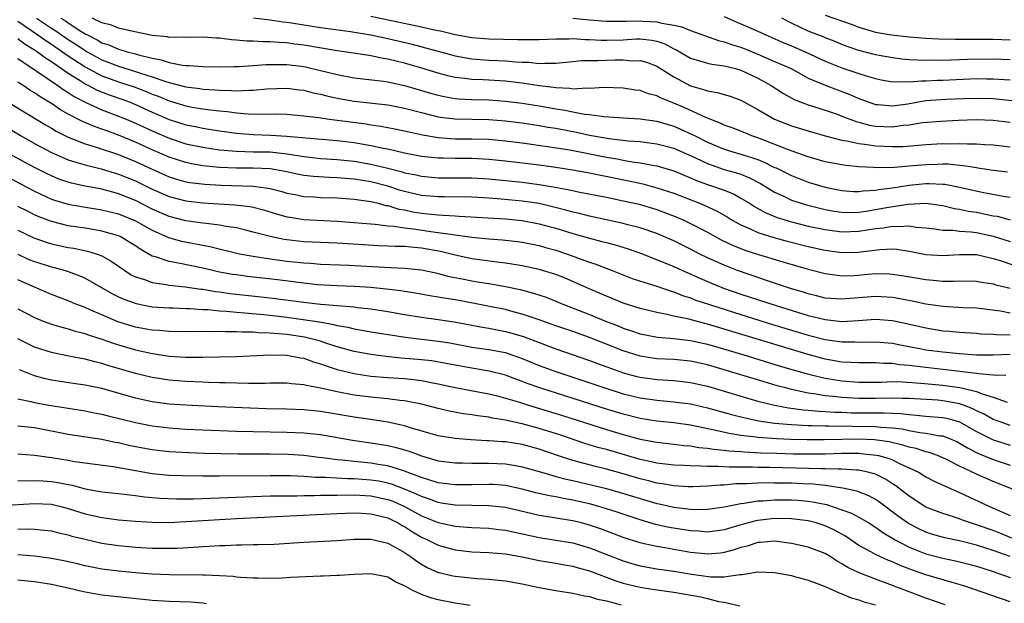
# Model space of a CAD drawing. Units: inches. Extents: x 2499893 to 2502000, y 1491000 to 1494000.
# Drawn here: x 2501579 to 2501696, y 1491811 to 1491881 of the extents above; entities that cross this region are included whole.
import ezdxf

# ---------------------------------------------------------------- set-up
doc = ezdxf.new("R2010")
doc.units = ezdxf.units.IN
doc.header["$MEASUREMENT"] = 0
doc.layers.add('LD24991491_2ft', color=214, linetype='Continuous')

msp = doc.modelspace()

# ---------------------------------------------------------------- linework, layer by layer
at = {"layer": 'LD24991491_2ft'}
for points, elevation in [([(2501581.24, 1491881), (2501583, 1491879.82), (2501583.51, 1491879.51), (2501585, 1491878.48), (2501585.9, 1491877.9), (2501587, 1491877.15), (2501587.27, 1491877), (2501589, 1491876.05), (2501591, 1491875.28), (2501593, 1491874.68), (2501593.49, 1491874.51), (2501595, 1491874.04), (2501596.49, 1491873.51), (2501597, 1491873.36), (2501599, 1491872.85), (2501600.64, 1491872.64), (2501601, 1491872.58), (2501602.49, 1491872.49), (2501603, 1491872.43), (2501604.42, 1491872.42), (2501605, 1491872.37), (2501606.46, 1491872.46), (2501607, 1491872.45), (2501608.61, 1491872.61), (2501611, 1491872.69), (2501612.5, 1491872.5), (2501613, 1491872.45), (2501614.14, 1491872.14), (2501615, 1491871.98), (2501615.77, 1491871.77), (2501617, 1491871.5), (2501619, 1491871.14), (2501623, 1491870.68), (2501625, 1491870.3), (2501627, 1491869.77), (2501629, 1491869.29), (2501629.24, 1491869.24), (2501631, 1491869.03), (2501635, 1491868.94), (2501637, 1491868.78), (2501639, 1491868.54), (2501641, 1491868.25), (2501642.06, 1491868.06), (2501643, 1491867.91), (2501645.45, 1491867.45), (2501647, 1491867.11), (2501649.32, 1491866.68), (2501651.59, 1491866.41), (2501653, 1491866.32), (2501653.79, 1491866.21), (2501655, 1491866.08), (2501657, 1491865.56), (2501659.61, 1491864.39), (2501661, 1491863.71), (2501663, 1491863.02), (2501664.58, 1491862.58), (2501665, 1491862.44), (2501666.03, 1491862.03), (2501667.34, 1491861.34), (2501669, 1491860.31), (2501670.25, 1491859.75), (2501671, 1491859.38), (2501672.15, 1491859), (2501672.8, 1491858.8), (2501675, 1491858.27), (2501676.07, 1491858.07), (2501677, 1491857.94), (2501677.91, 1491857.91), (2501679, 1491857.94), (2501680.09, 1491858.09), (2501681, 1491858.24), (2501682.53, 1491858.53), (2501684.89, 1491858.89), (2501687, 1491859), (2501689, 1491858.73), (2501690.39, 1491858.39), (2501691, 1491858.3), (2501692.06, 1491858.06), (2501693, 1491857.93), (2501695, 1491857.52), (2501695.45, 1491857.45), (2501697, 1491857.04)], 9024), ([(2501584.14, 1491881), (2501584.67, 1491880.67), (2501585, 1491880.44), (2501586.61, 1491879.39), (2501587, 1491879.15), (2501587.28, 1491879), (2501588.43, 1491878.43), (2501589, 1491878.08), (2501589.83, 1491877.83), (2501591, 1491877.3), (2501591.25, 1491877.25), (2501592.03, 1491877), (2501593, 1491876.75), (2501593.37, 1491876.63), (2501595, 1491876.24), (2501596.06, 1491876.06), (2501597, 1491875.74), (2501598.58, 1491875.42), (2501599, 1491875.39), (2501599.39, 1491875.39), (2501601, 1491875.26), (2501603, 1491875.23), (2501604.74, 1491875.26), (2501605.24, 1491875.24), (2501607, 1491875.36), (2501608.51, 1491875.49), (2501609, 1491875.5), (2501609.48, 1491875.48), (2501611, 1491875.49), (2501612.71, 1491875.29), (2501613.21, 1491875.21), (2501614.83, 1491874.83), (2501617, 1491874.29), (2501619, 1491873.92), (2501622.48, 1491873.52), (2501623, 1491873.44), (2501625, 1491873.01), (2501628.1, 1491872.1), (2501629, 1491871.85), (2501629.69, 1491871.69), (2501631, 1491871.46), (2501631.42, 1491871.42), (2501633, 1491871.32), (2501635, 1491871.28), (2501637, 1491871.15), (2501639, 1491870.9), (2501641, 1491870.58), (2501643, 1491870.23), (2501644.07, 1491870.07), (2501645, 1491869.87), (2501646.4, 1491869.6), (2501647, 1491869.54), (2501648.7, 1491869.3), (2501649.29, 1491869.29), (2501651, 1491869.16), (2501653, 1491869.05), (2501655, 1491868.77), (2501656.35, 1491868.35), (2501657, 1491868.18), (2501657.82, 1491867.82), (2501659.19, 1491867.19), (2501659.54, 1491867), (2501661, 1491866.25), (2501663, 1491865.43), (2501664.42, 1491865), (2501665, 1491864.84), (2501667, 1491864.18), (2501667.85, 1491863.85), (2501669, 1491863.26), (2501669.19, 1491863.19), (2501671, 1491862.29), (2501673, 1491861.52), (2501675, 1491860.93), (2501677, 1491860.52), (2501678.4, 1491860.4), (2501679, 1491860.39), (2501679.53, 1491860.47), (2501681, 1491860.55), (2501681.37, 1491860.63), (2501683, 1491860.84), (2501685, 1491861.15), (2501687, 1491861.35), (2501687.36, 1491861.36), (2501689, 1491861.28), (2501689.26, 1491861.26), (2501691, 1491860.91), (2501693.69, 1491860.31), (2501696.16, 1491859.84), (2501697, 1491859.72)], 9022), ([(2501696.69, 1491862.69), (2501695, 1491862.9), (2501693.17, 1491863.17), (2501693, 1491863.19), (2501691.46, 1491863.46), (2501691, 1491863.49), (2501689.63, 1491863.63), (2501689, 1491863.64), (2501688.39, 1491863.61), (2501687, 1491863.57), (2501686.46, 1491863.54), (2501685, 1491863.39), (2501683.25, 1491863.25), (2501681.21, 1491863.21), (2501680.75, 1491863.25), (2501679, 1491863.32), (2501677.48, 1491863.48), (2501677, 1491863.55), (2501675, 1491863.94), (2501673, 1491864.53), (2501670.64, 1491865.36), (2501667, 1491866.76), (2501666.3, 1491867), (2501665, 1491867.55), (2501663.96, 1491867.96), (2501663, 1491868.3), (2501662.53, 1491868.53), (2501660.82, 1491869.18), (2501658.33, 1491870.33), (2501657, 1491870.91), (2501655.5, 1491871.5), (2501655, 1491871.78), (2501654.02, 1491872.02), (2501653, 1491872.4), (2501652.46, 1491872.46), (2501651, 1491872.69), (2501648.75, 1491872.75), (2501647, 1491872.63), (2501646.67, 1491872.67), (2501645, 1491872.58), (2501644.65, 1491872.65), (2501643, 1491872.7), (2501642.75, 1491872.75), (2501641, 1491872.96), (2501639, 1491873.27), (2501637, 1491873.51), (2501634.34, 1491873.66), (2501633, 1491873.7), (2501632.17, 1491873.83), (2501631, 1491873.96), (2501630.15, 1491874.15), (2501629, 1491874.46), (2501627.06, 1491875.06), (2501625, 1491875.66), (2501623, 1491876.14), (2501622.25, 1491876.25), (2501621, 1491876.51), (2501619.21, 1491876.79), (2501617, 1491877.11), (2501613, 1491877.78), (2501611.92, 1491877.92), (2501611, 1491878.05), (2501610.09, 1491878.09), (2501609, 1491878.2), (2501608.18, 1491878.18), (2501607, 1491878.26), (2501606.26, 1491878.26), (2501605, 1491878.39), (2501604.41, 1491878.41), (2501603, 1491878.62), (2501602.62, 1491878.62), (2501601, 1491878.75), (2501599, 1491878.71), (2501598.74, 1491878.74), (2501597, 1491878.72), (2501596.78, 1491878.78), (2501595, 1491878.95), (2501592.57, 1491879.44), (2501591, 1491879.82), (2501590.16, 1491880.16), (2501589, 1491880.45), (2501587.83, 1491881)], 9020), ([(2501607.05, 1491881.05), (2501609, 1491880.8), (2501610.56, 1491880.56), (2501611, 1491880.52), (2501611.57, 1491880.43), (2501613, 1491880.19), (2501615, 1491879.88), (2501618.58, 1491879.42), (2501620.97, 1491879.03), (2501622.65, 1491878.65), (2501623, 1491878.59), (2501625.91, 1491877.91), (2501627.49, 1491877.49), (2501629, 1491877.06), (2501631, 1491876.51), (2501633, 1491876.15), (2501635, 1491876.01), (2501636.04, 1491875.96), (2501637, 1491875.93), (2501638.19, 1491875.81), (2501639, 1491875.77), (2501639.76, 1491875.76), (2501641, 1491875.62), (2501641.66, 1491875.66), (2501643, 1491875.64), (2501645, 1491875.83), (2501646.05, 1491875.95), (2501647, 1491875.98), (2501647.96, 1491875.96), (2501649, 1491876.01), (2501650.04, 1491876.04), (2501651, 1491876.03), (2501652.06, 1491875.94), (2501653, 1491875.95), (2501653.76, 1491875.76), (2501655, 1491875.31), (2501657, 1491874.03), (2501659, 1491872.95), (2501660.54, 1491872.54), (2501661, 1491872.35), (2501662.18, 1491872.18), (2501663.71, 1491871.71), (2501665, 1491871.24), (2501667, 1491870.15), (2501668.98, 1491869), (2501670.42, 1491868.42), (2501671, 1491868.21), (2501673, 1491867.6), (2501675.01, 1491867.01), (2501677, 1491866.51), (2501677.57, 1491866.43), (2501679, 1491866.1), (2501680.01, 1491865.99), (2501681, 1491865.82), (2501683, 1491865.73), (2501684.24, 1491865.76), (2501686.11, 1491865.89), (2501687, 1491865.97), (2501689, 1491866.09), (2501689.92, 1491866.08), (2501691, 1491866.12), (2501691.94, 1491866.06), (2501693, 1491866.08), (2501694, 1491866), (2501695, 1491865.94), (2501697, 1491865.69)], 9018), ([(2501621, 1491881.22), (2501627, 1491879.96), (2501628.36, 1491879.64), (2501629.44, 1491879.44), (2501631, 1491879.06), (2501633, 1491878.69), (2501635, 1491878.54), (2501638.48, 1491878.48), (2501639, 1491878.46), (2501640.48, 1491878.48), (2501641, 1491878.47), (2501643, 1491878.56), (2501644.55, 1491878.55), (2501645, 1491878.59), (2501646.47, 1491878.47), (2501647, 1491878.48), (2501648.39, 1491878.39), (2501649, 1491878.39), (2501651, 1491878.44), (2501652.53, 1491878.53), (2501653, 1491878.54), (2501654.39, 1491878.39), (2501655, 1491878.26), (2501655.94, 1491877.94), (2501657, 1491877.37), (2501657.26, 1491877.26), (2501659, 1491876.23), (2501660.06, 1491875.94), (2501661, 1491875.64), (2501661.52, 1491875.52), (2501663, 1491875.34), (2501664.33, 1491875), (2501665, 1491874.81), (2501667, 1491873.86), (2501668.57, 1491873), (2501670.04, 1491872.04), (2501671.33, 1491871.33), (2501673, 1491870.69), (2501675, 1491870.07), (2501676.42, 1491869.58), (2501677, 1491869.37), (2501678.71, 1491868.71), (2501679, 1491868.64), (2501680.29, 1491868.29), (2501681, 1491868.17), (2501683, 1491868.09), (2501684.27, 1491868.27), (2501685, 1491868.33), (2501686.59, 1491868.59), (2501688.77, 1491868.77), (2501690.88, 1491868.88), (2501692.97, 1491868.97), (2501695, 1491868.88), (2501697, 1491868.62)], 9016), ([(2501645, 1491881.02), (2501647, 1491880.79), (2501649, 1491880.64), (2501650.63, 1491880.63), (2501651.34, 1491880.66), (2501653, 1491880.69), (2501653.34, 1491880.66), (2501655, 1491880.57), (2501655.6, 1491880.4), (2501657, 1491880.16), (2501657.96, 1491879.96), (2501659, 1491879.52), (2501662.34, 1491878.34), (2501663, 1491878.2), (2501663.88, 1491877.88), (2501665, 1491877.54), (2501667, 1491876.71), (2501669, 1491875.86), (2501670.95, 1491875), (2501673, 1491873.87), (2501675, 1491873.02), (2501677.94, 1491871.94), (2501679, 1491871.47), (2501680.26, 1491871), (2501681, 1491870.75), (2501681.26, 1491870.74), (2501683, 1491870.57), (2501684.83, 1491870.83), (2501687, 1491871.2), (2501689.37, 1491871.37), (2501691.45, 1491871.45), (2501693, 1491871.5), (2501695, 1491871.44), (2501697.21, 1491871.21)], 9014), ([(2501663, 1491881.19), (2501664.52, 1491880.52), (2501665, 1491880.34), (2501667, 1491879.46), (2501667.97, 1491879), (2501670.08, 1491878.08), (2501671, 1491877.72), (2501672.65, 1491877), (2501675, 1491875.89), (2501677, 1491875.09), (2501679, 1491874.41), (2501679.87, 1491874.13), (2501681, 1491873.81), (2501681.67, 1491873.67), (2501683, 1491873.44), (2501684.53, 1491873.47), (2501685, 1491873.42), (2501686.45, 1491873.55), (2501687, 1491873.54), (2501688.38, 1491873.62), (2501689, 1491873.63), (2501693, 1491873.81), (2501694.21, 1491873.79), (2501695, 1491873.8), (2501696.3, 1491873.7), (2501697, 1491873.66)], 9012), ([(2501697, 1491876.04), (2501695, 1491876.11), (2501691.93, 1491876.07), (2501691, 1491876.03), (2501689.98, 1491876.02), (2501689, 1491875.97), (2501688.01, 1491875.99), (2501687, 1491875.97), (2501685.99, 1491875.99), (2501685, 1491876.06), (2501684.14, 1491876.14), (2501683, 1491876.28), (2501681.45, 1491876.55), (2501681, 1491876.63), (2501679, 1491877.15), (2501677.63, 1491877.63), (2501677, 1491877.87), (2501676.21, 1491878.21), (2501675, 1491878.67), (2501674.77, 1491878.77), (2501673, 1491879.46), (2501671, 1491880.41), (2501669.86, 1491881)], 9010), ([(2501675, 1491881.37), (2501678.23, 1491880.23), (2501679, 1491879.93), (2501681, 1491879.34), (2501682.89, 1491879), (2501685, 1491878.77), (2501687, 1491878.62), (2501688.54, 1491878.54), (2501690.49, 1491878.49), (2501695, 1491878.49), (2501697, 1491878.42)], 9008), ([(2501579, 1491880.64), (2501581.4, 1491879), (2501582.33, 1491878.33), (2501583, 1491877.9), (2501585, 1491876.54), (2501587, 1491875.22), (2501589, 1491874.15), (2501591, 1491873.43), (2501592.84, 1491872.84), (2501594.28, 1491872.28), (2501595, 1491871.97), (2501595.71, 1491871.71), (2501597, 1491871.17), (2501599, 1491870.58), (2501599.52, 1491870.48), (2501601, 1491870.22), (2501601.91, 1491870.09), (2501603, 1491869.97), (2501603.9, 1491869.9), (2501605, 1491869.74), (2501606.38, 1491869.62), (2501608.42, 1491869.58), (2501609.61, 1491869.61), (2501611, 1491869.58), (2501613, 1491869.41), (2501614.82, 1491869.18), (2501616.02, 1491869), (2501620.42, 1491868.42), (2501621, 1491868.32), (2501622.16, 1491868.16), (2501623.84, 1491867.84), (2501625, 1491867.6), (2501627.12, 1491867.12), (2501629, 1491866.8), (2501631, 1491866.67), (2501633, 1491866.66), (2501635, 1491866.6), (2501637, 1491866.41), (2501639, 1491866.17), (2501642.28, 1491865.72), (2501644.66, 1491865.33), (2501649, 1491864.48), (2501650.27, 1491864.27), (2501651, 1491864.12), (2501652.08, 1491863.92), (2501653, 1491863.81), (2501654.49, 1491863.51), (2501655, 1491863.44), (2501657, 1491862.86), (2501658.31, 1491862.31), (2501659, 1491862.04), (2501659.71, 1491861.71), (2501661, 1491861.24), (2501661.75, 1491861), (2501663, 1491860.54), (2501664.11, 1491860.11), (2501665, 1491859.62), (2501666, 1491859), (2501666.6, 1491858.6), (2501667.88, 1491857.88), (2501669.29, 1491857.29), (2501671, 1491856.78), (2501673, 1491856.29), (2501675, 1491855.86), (2501677, 1491855.59), (2501679, 1491855.67), (2501681, 1491856), (2501681.91, 1491856.09), (2501683, 1491856.29), (2501683.76, 1491856.24), (2501685, 1491856.31), (2501685.83, 1491856.17), (2501687, 1491856.08), (2501688.04, 1491855.96), (2501689, 1491855.81), (2501690.2, 1491855.8), (2501691, 1491855.69), (2501692.39, 1491855.61), (2501693, 1491855.53), (2501695, 1491855.09), (2501697, 1491854.44)], 9026), ([(2501579, 1491878.59), (2501579.9, 1491877.9), (2501581, 1491877.23), (2501581.35, 1491877), (2501582.28, 1491876.28), (2501583, 1491875.84), (2501585, 1491874.47), (2501586.41, 1491873.59), (2501587, 1491873.2), (2501587.41, 1491873), (2501588.44, 1491872.44), (2501589.88, 1491871.88), (2501591.37, 1491871.37), (2501592.37, 1491871), (2501593, 1491870.74), (2501595, 1491869.81), (2501597, 1491868.96), (2501599, 1491868.33), (2501600.12, 1491868.12), (2501601, 1491867.92), (2501603, 1491867.61), (2501605, 1491867.33), (2501607, 1491867.17), (2501609.11, 1491867.11), (2501611, 1491866.98), (2501613.24, 1491866.76), (2501617, 1491866.45), (2501619, 1491866.22), (2501621, 1491865.88), (2501622.44, 1491865.56), (2501623, 1491865.46), (2501624.99, 1491865.01), (2501627, 1491864.61), (2501629, 1491864.38), (2501629.62, 1491864.38), (2501631, 1491864.34), (2501633, 1491864.35), (2501635, 1491864.25), (2501637, 1491864.04), (2501641, 1491863.56), (2501643, 1491863.28), (2501644.98, 1491862.98), (2501647, 1491862.61), (2501648.32, 1491862.32), (2501651.66, 1491861.66), (2501653.31, 1491861.31), (2501655, 1491860.85), (2501657, 1491860.18), (2501660.05, 1491859), (2501660.72, 1491858.72), (2501662.09, 1491858.09), (2501663.37, 1491857.37), (2501663.96, 1491857), (2501665, 1491856.43), (2501666, 1491856), (2501667, 1491855.52), (2501668.91, 1491854.91), (2501670.49, 1491854.49), (2501673, 1491853.87), (2501675, 1491853.42), (2501677, 1491853.15), (2501679, 1491853.19), (2501679.24, 1491853.24), (2501681.51, 1491853.51), (2501683, 1491853.57), (2501683.53, 1491853.53), (2501685, 1491853.31), (2501687, 1491852.91), (2501689, 1491852.78), (2501691, 1491852.92), (2501693, 1491852.9), (2501695, 1491852.44), (2501695.82, 1491852.18), (2501697.58, 1491851.58)], 9028), ([(2501579, 1491876.21), (2501581.32, 1491874.68), (2501583.77, 1491873), (2501584.47, 1491872.47), (2501585, 1491872.17), (2501585.69, 1491871.69), (2501587.01, 1491871.01), (2501589, 1491870.11), (2501591, 1491869.36), (2501591.88, 1491869), (2501593, 1491868.52), (2501594.03, 1491868.03), (2501595, 1491867.59), (2501597, 1491866.74), (2501599, 1491866.08), (2501601, 1491865.65), (2501603, 1491865.36), (2501605, 1491865.18), (2501607, 1491865.13), (2501609, 1491865.1), (2501611, 1491864.89), (2501613, 1491864.55), (2501614.39, 1491864.39), (2501615, 1491864.32), (2501617, 1491864.2), (2501619, 1491864.01), (2501621, 1491863.66), (2501623, 1491863.17), (2501624.72, 1491862.72), (2501625, 1491862.63), (2501626.36, 1491862.36), (2501627, 1491862.2), (2501629, 1491862.02), (2501633, 1491862.03), (2501635, 1491861.91), (2501637, 1491861.72), (2501639, 1491861.5), (2501641, 1491861.24), (2501642.44, 1491861), (2501644.6, 1491860.6), (2501645, 1491860.5), (2501645.63, 1491860.37), (2501649, 1491859.72), (2501651, 1491859.3), (2501652.88, 1491858.88), (2501655, 1491858.26), (2501657.36, 1491857.36), (2501658.19, 1491857), (2501659, 1491856.61), (2501661, 1491855.56), (2501662.65, 1491854.65), (2501664, 1491854), (2501665.44, 1491853.44), (2501667.1, 1491852.9), (2501669.98, 1491852.02), (2501673, 1491851.15), (2501675, 1491850.64), (2501676.44, 1491850.44), (2501677, 1491850.39), (2501678.43, 1491850.43), (2501681, 1491850.64), (2501682.61, 1491850.61), (2501683, 1491850.58), (2501684.38, 1491850.38), (2501687, 1491849.92), (2501687.87, 1491849.87), (2501689, 1491849.75), (2501690.27, 1491849.73), (2501691, 1491849.76), (2501693, 1491849.74), (2501693.62, 1491849.62), (2501695, 1491849.43), (2501695.32, 1491849.32), (2501697, 1491848.89)], 9030), ([(2501697, 1491845.92), (2501695.84, 1491846.16), (2501693, 1491846.54), (2501691.42, 1491846.58), (2501689, 1491846.72), (2501687, 1491847.01), (2501685.36, 1491847.36), (2501683.69, 1491847.69), (2501683, 1491847.81), (2501681, 1491847.92), (2501677, 1491847.58), (2501675, 1491847.73), (2501673.99, 1491847.99), (2501673, 1491848.22), (2501672.42, 1491848.42), (2501671, 1491848.83), (2501668.26, 1491849.74), (2501664.6, 1491851), (2501663, 1491851.62), (2501661, 1491852.52), (2501660.04, 1491853), (2501659, 1491853.55), (2501657, 1491854.54), (2501655, 1491855.39), (2501653, 1491856.08), (2501651.56, 1491856.44), (2501651, 1491856.6), (2501647, 1491857.48), (2501645.79, 1491857.79), (2501645, 1491857.95), (2501644.19, 1491858.19), (2501642.59, 1491858.59), (2501641, 1491858.95), (2501639, 1491859.25), (2501636.5, 1491859.5), (2501635, 1491859.61), (2501633, 1491859.71), (2501629.75, 1491859.75), (2501629, 1491859.75), (2501627, 1491859.93), (2501625, 1491860.39), (2501624.52, 1491860.52), (2501623.01, 1491861.01), (2501621, 1491861.54), (2501619, 1491861.87), (2501617.95, 1491861.95), (2501617, 1491862.03), (2501616.05, 1491862.05), (2501614.16, 1491862.16), (2501613, 1491862.29), (2501612.41, 1491862.41), (2501610.78, 1491862.77), (2501609, 1491863.08), (2501607, 1491863.16), (2501605, 1491863.17), (2501603, 1491863.26), (2501601.4, 1491863.4), (2501601, 1491863.45), (2501599.68, 1491863.68), (2501599, 1491863.83), (2501597, 1491864.48), (2501595, 1491865.35), (2501593, 1491866.25), (2501591, 1491867.08), (2501589.59, 1491867.59), (2501589, 1491867.82), (2501588.12, 1491868.12), (2501586.71, 1491868.71), (2501585, 1491869.6), (2501584.09, 1491870.09), (2501583, 1491870.84), (2501581.65, 1491871.65), (2501581, 1491872.12), (2501580.45, 1491872.45), (2501579.63, 1491873), (2501579.23, 1491873.23), (2501579, 1491873.4)], 9032), ([(2501577.33, 1491871.33), (2501582.31, 1491868.31), (2501583, 1491867.92), (2501583.58, 1491867.58), (2501585, 1491866.87), (2501587, 1491866.08), (2501588.32, 1491865.68), (2501591, 1491864.78), (2501593, 1491863.97), (2501595, 1491863.04), (2501597, 1491862.14), (2501597.87, 1491861.87), (2501599, 1491861.56), (2501599.47, 1491861.47), (2501601.26, 1491861.26), (2501603.16, 1491861.16), (2501607, 1491861.04), (2501607.32, 1491861), (2501609, 1491860.75), (2501610.39, 1491860.39), (2501611, 1491860.21), (2501611.98, 1491860.02), (2501613, 1491859.81), (2501614.25, 1491859.75), (2501615, 1491859.7), (2501617, 1491859.65), (2501619, 1491859.49), (2501621, 1491859.2), (2501621.84, 1491859), (2501622.75, 1491858.75), (2501623, 1491858.72), (2501624.31, 1491858.31), (2501625, 1491858.2), (2501625.98, 1491857.98), (2501627, 1491857.82), (2501627.76, 1491857.76), (2501629, 1491857.61), (2501629.6, 1491857.6), (2501631, 1491857.49), (2501631.48, 1491857.48), (2501637, 1491857.15), (2501639, 1491856.94), (2501641, 1491856.56), (2501641.59, 1491856.41), (2501643, 1491856.03), (2501645, 1491855.42), (2501647, 1491854.84), (2501648.47, 1491854.47), (2501649, 1491854.32), (2501650.05, 1491854.05), (2501651.58, 1491853.58), (2501653.06, 1491853.06), (2501656.16, 1491851.84), (2501657, 1491851.49), (2501658.05, 1491851), (2501661, 1491849.69), (2501662.92, 1491848.92), (2501665, 1491848.21), (2501669.17, 1491846.83), (2501673, 1491845.67), (2501675, 1491845.17), (2501677, 1491844.96), (2501678.95, 1491845.05), (2501681, 1491845.2), (2501683, 1491845.05), (2501684.69, 1491844.69), (2501687, 1491844.17), (2501689, 1491843.85), (2501689.8, 1491843.8), (2501691, 1491843.68), (2501693, 1491843.55), (2501693.49, 1491843.49), (2501695, 1491843.42), (2501695.38, 1491843.38), (2501697, 1491843.37)], 9034), ([(2501576.62, 1491868.62), (2501579.4, 1491867), (2501581, 1491866.11), (2501583, 1491865.04), (2501585, 1491864.16), (2501586.18, 1491863.82), (2501587, 1491863.55), (2501588.91, 1491863.09), (2501590.58, 1491862.58), (2501591, 1491862.47), (2501593, 1491861.65), (2501595, 1491860.66), (2501597, 1491859.79), (2501599, 1491859.27), (2501601, 1491859.05), (2501604.82, 1491858.82), (2501606.61, 1491858.61), (2501607, 1491858.52), (2501608.22, 1491858.22), (2501609.76, 1491857.76), (2501611, 1491857.4), (2501611.34, 1491857.34), (2501613, 1491857.07), (2501617, 1491856.87), (2501619, 1491856.72), (2501621, 1491856.54), (2501621.49, 1491856.51), (2501623, 1491856.31), (2501623.73, 1491856.27), (2501625, 1491856.07), (2501626.04, 1491855.96), (2501628.39, 1491855.61), (2501629, 1491855.54), (2501630.73, 1491855.27), (2501631, 1491855.25), (2501633, 1491854.96), (2501635, 1491854.76), (2501636.65, 1491854.65), (2501638.44, 1491854.44), (2501639, 1491854.36), (2501641, 1491853.96), (2501641.75, 1491853.75), (2501643, 1491853.42), (2501644.26, 1491853), (2501647, 1491851.98), (2501647.74, 1491851.74), (2501649.7, 1491851), (2501652.07, 1491850.07), (2501653.56, 1491849.56), (2501655, 1491849.15), (2501656.58, 1491848.58), (2501657, 1491848.47), (2501658.04, 1491848.04), (2501659, 1491847.75), (2501659.53, 1491847.53), (2501665, 1491845.78), (2501668.64, 1491844.64), (2501673, 1491843.33), (2501675, 1491842.81), (2501677, 1491842.51), (2501678.51, 1491842.51), (2501679, 1491842.49), (2501681, 1491842.54), (2501683, 1491842.37), (2501684.13, 1491842.13), (2501686.26, 1491841.74), (2501687, 1491841.59), (2501689, 1491841.32), (2501691, 1491841.13), (2501693, 1491840.99), (2501695, 1491840.98), (2501697, 1491841.06)], 9036), ([(2501696.51, 1491838.51), (2501695, 1491838.57), (2501693.29, 1491838.71), (2501693, 1491838.78), (2501689, 1491839.22), (2501685.62, 1491839.62), (2501685, 1491839.72), (2501683.81, 1491839.81), (2501683, 1491839.94), (2501681.96, 1491839.96), (2501681, 1491840.03), (2501679, 1491840.01), (2501678.08, 1491840.08), (2501677, 1491840.12), (2501675, 1491840.48), (2501673, 1491841.02), (2501671, 1491841.62), (2501663, 1491844.04), (2501661, 1491844.63), (2501660.7, 1491844.7), (2501658.79, 1491845.21), (2501657, 1491845.59), (2501656.21, 1491845.79), (2501655, 1491846.01), (2501653, 1491846.5), (2501651, 1491847.13), (2501649.69, 1491847.69), (2501649, 1491847.95), (2501648.27, 1491848.27), (2501646.86, 1491848.86), (2501644.09, 1491850.09), (2501643, 1491850.54), (2501641, 1491851.14), (2501639, 1491851.55), (2501637.77, 1491851.77), (2501637, 1491851.88), (2501636.02, 1491851.98), (2501633, 1491852.38), (2501631, 1491852.82), (2501629.27, 1491853.27), (2501627, 1491853.67), (2501625.76, 1491853.76), (2501625, 1491853.85), (2501623.86, 1491853.86), (2501623, 1491853.91), (2501621.94, 1491853.94), (2501617, 1491854.24), (2501613, 1491854.43), (2501611, 1491854.64), (2501610.69, 1491854.69), (2501609, 1491855.03), (2501607, 1491855.57), (2501606.26, 1491855.74), (2501605, 1491856.06), (2501603.75, 1491856.25), (2501603, 1491856.41), (2501601.42, 1491856.58), (2501601, 1491856.65), (2501599, 1491856.92), (2501597, 1491857.44), (2501595, 1491858.3), (2501593, 1491859.31), (2501591, 1491860.12), (2501590.3, 1491860.3), (2501589, 1491860.66), (2501587.03, 1491861.03), (2501585.39, 1491861.39), (2501585, 1491861.5), (2501583.88, 1491861.88), (2501583, 1491862.24), (2501582.49, 1491862.49), (2501581, 1491863.24), (2501577.73, 1491865)], 9038), ([(2501576.14, 1491863), (2501579.31, 1491861.31), (2501581, 1491860.42), (2501583, 1491859.5), (2501583.37, 1491859.37), (2501585, 1491858.89), (2501586.6, 1491858.6), (2501589, 1491858.22), (2501591, 1491857.73), (2501593, 1491856.92), (2501595, 1491855.79), (2501596.94, 1491854.94), (2501598.49, 1491854.49), (2501601.86, 1491853.86), (2501605.36, 1491853), (2501607, 1491852.69), (2501609, 1491852.39), (2501611, 1491852.13), (2501613, 1491851.92), (2501613.87, 1491851.87), (2501615, 1491851.77), (2501618.37, 1491851.63), (2501622.6, 1491851.4), (2501623.38, 1491851.38), (2501625, 1491851.3), (2501627, 1491851.1), (2501628.71, 1491850.71), (2501629, 1491850.66), (2501630.3, 1491850.3), (2501632.03, 1491849.97), (2501633, 1491849.77), (2501633.67, 1491849.67), (2501635, 1491849.45), (2501637, 1491849.1), (2501638.74, 1491848.74), (2501640.33, 1491848.33), (2501641.83, 1491847.83), (2501643, 1491847.35), (2501643.82, 1491847), (2501647, 1491845.79), (2501648.88, 1491845), (2501650.41, 1491844.41), (2501651, 1491844.15), (2501651.88, 1491843.88), (2501653, 1491843.49), (2501655.09, 1491843.09), (2501657, 1491842.94), (2501659, 1491842.7), (2501661, 1491842.24), (2501665.23, 1491841), (2501669.65, 1491839.65), (2501672.75, 1491838.75), (2501673.4, 1491838.6), (2501675, 1491838.2), (2501677, 1491837.88), (2501679, 1491837.73), (2501681, 1491837.75), (2501681.74, 1491837.74), (2501683, 1491837.79), (2501684.22, 1491837.78), (2501686.37, 1491837.63), (2501689, 1491837.36), (2501691, 1491837.08), (2501691.4, 1491837), (2501693, 1491836.62), (2501693.66, 1491836.34), (2501695, 1491835.94), (2501696.66, 1491835.34)], 9040), ([(2501697, 1491832.59), (2501695.81, 1491833), (2501695, 1491833.3), (2501693.92, 1491833.92), (2501693, 1491834.33), (2501692.57, 1491834.57), (2501691.46, 1491835), (2501691, 1491835.16), (2501689, 1491835.52), (2501688.42, 1491835.58), (2501685, 1491835.79), (2501684.2, 1491835.8), (2501683, 1491835.84), (2501681, 1491835.79), (2501679, 1491835.79), (2501677, 1491835.9), (2501675.97, 1491836.03), (2501675, 1491836.11), (2501673.65, 1491836.35), (2501673, 1491836.43), (2501671, 1491836.86), (2501670.44, 1491837), (2501669.31, 1491837.31), (2501667.76, 1491837.76), (2501663, 1491839.21), (2501661, 1491839.78), (2501659, 1491840.22), (2501657, 1491840.42), (2501655, 1491840.51), (2501653, 1491840.81), (2501651, 1491841.44), (2501647, 1491843.03), (2501645, 1491843.74), (2501643, 1491844.41), (2501641, 1491845.13), (2501639, 1491845.82), (2501637.9, 1491846.1), (2501637, 1491846.35), (2501635.3, 1491846.7), (2501633.13, 1491847.13), (2501631, 1491847.51), (2501629.71, 1491847.71), (2501629, 1491847.85), (2501628, 1491848), (2501626.3, 1491848.3), (2501625, 1491848.49), (2501624.57, 1491848.57), (2501622.8, 1491848.8), (2501620.98, 1491848.98), (2501619, 1491849.1), (2501617, 1491849.19), (2501614.68, 1491849.32), (2501613, 1491849.49), (2501609.89, 1491849.89), (2501606.3, 1491850.3), (2501605, 1491850.47), (2501604.54, 1491850.54), (2501603, 1491850.82), (2501602.18, 1491851), (2501601, 1491851.29), (2501598.11, 1491851.89), (2501597, 1491852.07), (2501595.37, 1491852.63), (2501595, 1491852.72), (2501593.54, 1491853.54), (2501593, 1491853.92), (2501592.34, 1491854.34), (2501591.24, 1491855), (2501591, 1491855.11), (2501589, 1491855.7), (2501588.18, 1491855.82), (2501587, 1491856.03), (2501585, 1491856.33), (2501583, 1491856.81), (2501581.43, 1491857.43), (2501581, 1491857.62), (2501580.08, 1491858.08), (2501579, 1491858.63)], 9042), ([(2501579, 1491855.8), (2501580.9, 1491854.9), (2501582.37, 1491854.37), (2501583, 1491854.17), (2501585, 1491853.75), (2501585.65, 1491853.65), (2501587.31, 1491853.31), (2501588.31, 1491853), (2501589, 1491852.74), (2501590.12, 1491852.12), (2501591.73, 1491851), (2501592.5, 1491850.5), (2501593, 1491850.26), (2501594.07, 1491849.93), (2501595, 1491849.57), (2501596.65, 1491849.35), (2501597, 1491849.28), (2501598.92, 1491849.08), (2501600.78, 1491848.78), (2501601, 1491848.77), (2501602.5, 1491848.5), (2501603, 1491848.45), (2501604.27, 1491848.27), (2501609, 1491847.77), (2501613, 1491847.23), (2501615, 1491847.02), (2501619, 1491846.67), (2501619.39, 1491846.61), (2501621, 1491846.45), (2501623, 1491846.14), (2501625, 1491845.77), (2501627, 1491845.44), (2501629, 1491845.19), (2501630.9, 1491844.9), (2501634.25, 1491844.25), (2501635, 1491844.14), (2501637, 1491843.76), (2501637.61, 1491843.61), (2501639.14, 1491843.14), (2501641, 1491842.43), (2501643, 1491841.7), (2501647, 1491840.31), (2501647.95, 1491839.95), (2501650.58, 1491839), (2501651, 1491838.85), (2501652.45, 1491838.45), (2501653, 1491838.31), (2501655, 1491838.04), (2501657, 1491837.92), (2501659, 1491837.69), (2501661, 1491837.24), (2501663, 1491836.67), (2501665, 1491836.07), (2501667, 1491835.49), (2501668.99, 1491834.99), (2501670.67, 1491834.67), (2501672.43, 1491834.43), (2501673, 1491834.4), (2501674.27, 1491834.27), (2501675, 1491834.24), (2501676.16, 1491834.16), (2501677, 1491834.15), (2501678.1, 1491834.1), (2501679, 1491834.08), (2501681, 1491834.07), (2501682.08, 1491834.08), (2501683, 1491834.03), (2501684, 1491834), (2501685, 1491833.87), (2501685.82, 1491833.82), (2501687, 1491833.7), (2501689, 1491833.55), (2501689.46, 1491833.46), (2501691, 1491833.02), (2501693, 1491831.88), (2501695, 1491830.88), (2501697, 1491830.25)], 9044), ([(2501579, 1491852.94), (2501580.33, 1491852.33), (2501581, 1491852.07), (2501583, 1491851.43), (2501583.35, 1491851.35), (2501584.65, 1491851), (2501585, 1491850.89), (2501586.39, 1491850.39), (2501587, 1491850.11), (2501590.25, 1491848.25), (2501591, 1491847.88), (2501591.6, 1491847.6), (2501593.07, 1491847.07), (2501595, 1491846.7), (2501597, 1491846.56), (2501597.44, 1491846.56), (2501599, 1491846.5), (2501599.51, 1491846.49), (2501601, 1491846.38), (2501601.65, 1491846.35), (2501603, 1491846.21), (2501603.84, 1491846.16), (2501605, 1491846.04), (2501606.02, 1491845.98), (2501608.22, 1491845.78), (2501609, 1491845.7), (2501611, 1491845.46), (2501614.89, 1491844.89), (2501616.6, 1491844.6), (2501617, 1491844.48), (2501618.27, 1491844.27), (2501619, 1491844.07), (2501619.93, 1491843.93), (2501621, 1491843.72), (2501623.34, 1491843.34), (2501625.08, 1491843.08), (2501629, 1491842.62), (2501630.39, 1491842.39), (2501633, 1491841.91), (2501635, 1491841.63), (2501637, 1491841.24), (2501637.19, 1491841.19), (2501639, 1491840.54), (2501641, 1491839.72), (2501642.98, 1491838.98), (2501648.93, 1491837), (2501651, 1491836.35), (2501653, 1491835.86), (2501655, 1491835.58), (2501657, 1491835.41), (2501659, 1491835.14), (2501661, 1491834.68), (2501663.88, 1491833.88), (2501665.48, 1491833.48), (2501667.14, 1491833.14), (2501669, 1491832.87), (2501671, 1491832.69), (2501673, 1491832.58), (2501673.42, 1491832.58), (2501675, 1491832.53), (2501675.46, 1491832.54), (2501681, 1491832.46), (2501681.62, 1491832.38), (2501683, 1491832.3), (2501684.17, 1491832.17), (2501685, 1491831.98), (2501686.26, 1491831.74), (2501687, 1491831.67), (2501688.63, 1491831.37), (2501689, 1491831.34), (2501689.87, 1491831), (2501690.66, 1491830.66), (2501691, 1491830.49), (2501691.92, 1491829.92), (2501693.25, 1491829.25), (2501695, 1491828.52), (2501697, 1491827.88)], 9046), ([(2501697.3, 1491825), (2501695, 1491825.91), (2501693, 1491826.78), (2501691, 1491827.73), (2501689.52, 1491828.48), (2501689, 1491828.73), (2501688.35, 1491829), (2501687.36, 1491829.36), (2501687, 1491829.44), (2501685.83, 1491829.83), (2501685, 1491830), (2501684.25, 1491830.25), (2501682.63, 1491830.63), (2501680.87, 1491830.87), (2501678.95, 1491830.95), (2501677, 1491830.93), (2501674.89, 1491830.89), (2501672.88, 1491830.88), (2501670.92, 1491830.92), (2501669.25, 1491831), (2501667, 1491831.16), (2501666.8, 1491831.2), (2501665, 1491831.4), (2501663.61, 1491831.61), (2501662.01, 1491831.99), (2501659, 1491832.61), (2501657, 1491832.89), (2501655, 1491833.09), (2501653, 1491833.41), (2501651, 1491833.92), (2501649, 1491834.52), (2501641.2, 1491837), (2501639.58, 1491837.58), (2501639, 1491837.82), (2501638.12, 1491838.12), (2501637, 1491838.55), (2501635.05, 1491839.05), (2501633, 1491839.38), (2501631, 1491839.74), (2501629.95, 1491839.95), (2501628.25, 1491840.25), (2501627, 1491840.4), (2501624.6, 1491840.6), (2501622.78, 1491840.77), (2501620.97, 1491841), (2501619, 1491841.37), (2501617, 1491841.93), (2501615.63, 1491842.37), (2501615, 1491842.59), (2501613.09, 1491843.09), (2501611, 1491843.4), (2501609.51, 1491843.51), (2501609, 1491843.57), (2501607.61, 1491843.61), (2501607, 1491843.67), (2501605.67, 1491843.67), (2501605, 1491843.72), (2501603.7, 1491843.7), (2501603, 1491843.75), (2501601.72, 1491843.72), (2501601, 1491843.75), (2501599.72, 1491843.72), (2501597, 1491843.74), (2501595.86, 1491843.86), (2501595, 1491843.91), (2501594.09, 1491844.09), (2501593, 1491844.28), (2501590.92, 1491844.92), (2501589, 1491845.72), (2501587.7, 1491846.3), (2501587, 1491846.59), (2501585.92, 1491847), (2501585, 1491847.4), (2501583, 1491848.17), (2501581, 1491849.01), (2501579, 1491849.88)], 9048), ([(2501579, 1491846.44), (2501581, 1491845.43), (2501582.04, 1491845), (2501583, 1491844.63), (2501584.25, 1491844.25), (2501585, 1491844.07), (2501585.81, 1491843.81), (2501587, 1491843.52), (2501587.37, 1491843.37), (2501589, 1491842.85), (2501590.36, 1491842.36), (2501591, 1491842.16), (2501593, 1491841.58), (2501594.83, 1491841.17), (2501597, 1491840.84), (2501599, 1491840.72), (2501601, 1491840.7), (2501603, 1491840.73), (2501605, 1491840.8), (2501609, 1491840.98), (2501611, 1491840.94), (2501612.63, 1491840.63), (2501613, 1491840.59), (2501614.16, 1491840.16), (2501615, 1491839.92), (2501615.66, 1491839.66), (2501617, 1491839.24), (2501619, 1491838.75), (2501621, 1491838.45), (2501623, 1491838.28), (2501625, 1491838.15), (2501626.05, 1491838.05), (2501627, 1491837.93), (2501628.35, 1491837.65), (2501629, 1491837.54), (2501631, 1491837.09), (2501635, 1491836.34), (2501635.87, 1491836.13), (2501637, 1491835.83), (2501638.66, 1491835.34), (2501639.73, 1491835), (2501643.77, 1491833.77), (2501649, 1491832.11), (2501651, 1491831.5), (2501653, 1491830.96), (2501655, 1491830.58), (2501657, 1491830.37), (2501658.22, 1491830.22), (2501659, 1491830.15), (2501659.98, 1491829.98), (2501661, 1491829.88), (2501661.75, 1491829.75), (2501663, 1491829.64), (2501663.56, 1491829.56), (2501665, 1491829.47), (2501665.43, 1491829.43), (2501667.34, 1491829.34), (2501669.28, 1491829.28), (2501671.23, 1491829.23), (2501673, 1491829.2), (2501675, 1491829.23), (2501677, 1491829.29), (2501679, 1491829.28), (2501679.27, 1491829.27), (2501681.07, 1491829.07), (2501681.37, 1491829), (2501682.64, 1491828.64), (2501683, 1491828.48), (2501684.02, 1491827.98), (2501685, 1491827.55), (2501686.17, 1491827), (2501687, 1491826.49), (2501687.97, 1491825.97), (2501690.72, 1491824.72), (2501691, 1491824.61), (2501694.47, 1491823), (2501697, 1491821.9)], 9050), ([(2501697.2, 1491819.2), (2501695.78, 1491819.78), (2501695, 1491820.08), (2501693, 1491820.78), (2501692.28, 1491821), (2501691.34, 1491821.34), (2501691, 1491821.47), (2501690.28, 1491821.72), (2501689, 1491822.12), (2501687, 1491822.89), (2501685, 1491824.16), (2501684.54, 1491824.54), (2501683.41, 1491825.41), (2501683, 1491825.66), (2501682.2, 1491826.2), (2501681, 1491826.78), (2501680.84, 1491826.84), (2501680.26, 1491827), (2501679, 1491827.27), (2501678.73, 1491827.27), (2501677, 1491827.4), (2501676.61, 1491827.39), (2501675, 1491827.44), (2501674.57, 1491827.43), (2501668.42, 1491827.58), (2501667, 1491827.6), (2501666.38, 1491827.62), (2501663.61, 1491827.61), (2501662.29, 1491827.71), (2501661, 1491827.69), (2501660.24, 1491827.76), (2501659, 1491827.77), (2501658.17, 1491827.83), (2501657, 1491827.88), (2501655, 1491828.11), (2501653.59, 1491828.41), (2501653, 1491828.55), (2501649, 1491829.71), (2501647.98, 1491829.98), (2501646.45, 1491830.45), (2501643.45, 1491831.45), (2501641, 1491832.24), (2501639, 1491832.79), (2501637.17, 1491833.17), (2501637, 1491833.22), (2501635.45, 1491833.45), (2501635, 1491833.56), (2501633.72, 1491833.72), (2501633, 1491833.86), (2501631.98, 1491833.98), (2501630.29, 1491834.29), (2501629, 1491834.59), (2501627, 1491835.12), (2501625, 1491835.51), (2501624.45, 1491835.55), (2501623, 1491835.74), (2501622.19, 1491835.81), (2501621, 1491835.94), (2501619, 1491836.2), (2501617, 1491836.57), (2501615, 1491837.02), (2501613.32, 1491837.32), (2501613, 1491837.42), (2501611.54, 1491837.54), (2501611, 1491837.61), (2501609, 1491837.6), (2501608.42, 1491837.58), (2501607, 1491837.58), (2501606.43, 1491837.57), (2501603.65, 1491837.65), (2501603, 1491837.65), (2501601.7, 1491837.7), (2501601, 1491837.72), (2501599, 1491837.81), (2501597, 1491837.97), (2501595, 1491838.28), (2501593, 1491838.76), (2501589.72, 1491839.72), (2501589, 1491839.96), (2501588.15, 1491840.15), (2501587, 1491840.47), (2501586.54, 1491840.54), (2501584.86, 1491840.86), (2501583, 1491841.24), (2501581, 1491841.91), (2501579, 1491842.87)], 9052), ([(2501697, 1491816.99), (2501695, 1491817.72), (2501693, 1491818.37), (2501691, 1491818.87), (2501689.23, 1491819.23), (2501687.67, 1491819.67), (2501687, 1491819.89), (2501686.24, 1491820.24), (2501684.91, 1491820.91), (2501683.75, 1491821.75), (2501681.48, 1491823.48), (2501681, 1491823.8), (2501680.21, 1491824.21), (2501678.78, 1491824.78), (2501677.13, 1491825.13), (2501676.85, 1491825.15), (2501675, 1491825.43), (2501673.6, 1491825.6), (2501672.36, 1491825.64), (2501671, 1491825.72), (2501669, 1491825.74), (2501668.25, 1491825.75), (2501667, 1491825.72), (2501665.64, 1491825.64), (2501664.37, 1491825.63), (2501663, 1491825.5), (2501662.51, 1491825.49), (2501661, 1491825.35), (2501659.28, 1491825.28), (2501658.7, 1491825.3), (2501657, 1491825.39), (2501655.64, 1491825.64), (2501655, 1491825.72), (2501654, 1491826), (2501653, 1491826.23), (2501651, 1491826.82), (2501649, 1491827.37), (2501647.69, 1491827.69), (2501645, 1491828.42), (2501643.2, 1491829), (2501641, 1491829.75), (2501639, 1491830.31), (2501637, 1491830.63), (2501636.64, 1491830.64), (2501635, 1491830.77), (2501634.77, 1491830.77), (2501632.87, 1491830.87), (2501631, 1491831.02), (2501629, 1491831.36), (2501625.7, 1491832.3), (2501625, 1491832.53), (2501624.62, 1491832.62), (2501623, 1491832.96), (2501621.24, 1491833.24), (2501619, 1491833.57), (2501615, 1491834.26), (2501613, 1491834.46), (2501611, 1491834.53), (2501608.58, 1491834.58), (2501606.64, 1491834.64), (2501602.79, 1491834.79), (2501599, 1491834.98), (2501597, 1491835.13), (2501595, 1491835.4), (2501593, 1491835.84), (2501589, 1491836.96), (2501587, 1491837.39), (2501585.58, 1491837.58), (2501583, 1491837.97), (2501582.16, 1491838.16), (2501581, 1491838.49), (2501579.19, 1491839.19)], 9054), ([(2501579, 1491835.75), (2501580.55, 1491835.45), (2501581, 1491835.32), (2501582.68, 1491835), (2501585, 1491834.62), (2501587, 1491834.33), (2501588.1, 1491834.1), (2501589, 1491833.93), (2501589.74, 1491833.74), (2501593, 1491832.94), (2501595, 1491832.54), (2501597, 1491832.3), (2501599, 1491832.16), (2501601, 1491832.06), (2501605, 1491831.91), (2501607, 1491831.86), (2501611, 1491831.8), (2501613, 1491831.71), (2501615, 1491831.49), (2501618.82, 1491830.82), (2501621, 1491830.52), (2501623, 1491830.21), (2501623.98, 1491829.98), (2501625, 1491829.69), (2501625.53, 1491829.53), (2501627, 1491828.97), (2501629, 1491828.39), (2501631, 1491828.13), (2501631.88, 1491828.13), (2501633, 1491828.09), (2501633.89, 1491828.11), (2501635, 1491828.12), (2501637, 1491828.03), (2501638.19, 1491827.81), (2501639, 1491827.68), (2501641, 1491827.11), (2501642.62, 1491826.62), (2501643, 1491826.53), (2501644.2, 1491826.2), (2501645, 1491826.04), (2501649, 1491825.08), (2501650.63, 1491824.63), (2501653, 1491823.9), (2501655, 1491823.32), (2501655.27, 1491823.27), (2501657, 1491822.87), (2501658.68, 1491822.68), (2501659, 1491822.63), (2501659.39, 1491822.61), (2501661, 1491822.63), (2501663, 1491822.92), (2501665, 1491823.32), (2501665.34, 1491823.34), (2501667, 1491823.61), (2501667.63, 1491823.63), (2501669, 1491823.75), (2501671, 1491823.75), (2501671.71, 1491823.71), (2501673, 1491823.59), (2501673.52, 1491823.52), (2501675.18, 1491823.18), (2501677, 1491822.57), (2501678.16, 1491822.16), (2501679, 1491821.69), (2501680.19, 1491821), (2501681, 1491820.49), (2501681.85, 1491819.85), (2501683.32, 1491819), (2501685, 1491818.12), (2501687, 1491817.32), (2501689, 1491816.81), (2501690.51, 1491816.51), (2501692.11, 1491816.11), (2501693, 1491815.86), (2501693.64, 1491815.64), (2501695, 1491815.23), (2501697, 1491814.51)], 9056), ([(2501697, 1491811.63), (2501691.51, 1491813.51), (2501690.1, 1491813.9), (2501687, 1491814.83), (2501685.39, 1491815.39), (2501683.94, 1491815.94), (2501683, 1491816.39), (2501682.55, 1491816.55), (2501681, 1491817.25), (2501680.43, 1491817.57), (2501679, 1491818.32), (2501677.41, 1491819.41), (2501676.13, 1491820.13), (2501675, 1491820.67), (2501673.96, 1491821), (2501673, 1491821.24), (2501671, 1491821.49), (2501669, 1491821.51), (2501667, 1491821.27), (2501666.77, 1491821.23), (2501665, 1491820.76), (2501663, 1491820.18), (2501661, 1491819.9), (2501660, 1491820), (2501659, 1491820.04), (2501656.47, 1491820.47), (2501654.83, 1491820.83), (2501653, 1491821.37), (2501650.28, 1491822.28), (2501649, 1491822.69), (2501647.97, 1491823), (2501647, 1491823.26), (2501645, 1491823.72), (2501643.9, 1491823.9), (2501643, 1491824.09), (2501642.22, 1491824.22), (2501640.59, 1491824.59), (2501639, 1491825), (2501637, 1491825.43), (2501635.55, 1491825.55), (2501635, 1491825.58), (2501633, 1491825.53), (2501631, 1491825.52), (2501629, 1491825.78), (2501627.89, 1491826.11), (2501627, 1491826.41), (2501625, 1491827.17), (2501624.77, 1491827.23), (2501623, 1491827.78), (2501622.09, 1491827.91), (2501621, 1491828.1), (2501619, 1491828.29), (2501617.53, 1491828.47), (2501617, 1491828.5), (2501615.25, 1491828.75), (2501614.79, 1491828.79), (2501613, 1491829.01), (2501611.14, 1491829.14), (2501609, 1491829.17), (2501605.18, 1491829.18), (2501603.2, 1491829.2), (2501601.25, 1491829.25), (2501599.33, 1491829.33), (2501597, 1491829.46), (2501595, 1491829.69), (2501593, 1491830.06), (2501592.22, 1491830.22), (2501591, 1491830.5), (2501590.57, 1491830.57), (2501589, 1491830.91), (2501585, 1491831.51), (2501581, 1491832.31), (2501579, 1491832.51)], 9058), ([(2501689.28, 1491811.28), (2501687, 1491812.07), (2501685, 1491812.8), (2501683.4, 1491813.4), (2501683, 1491813.57), (2501681, 1491814.3), (2501679.05, 1491815.05), (2501677.69, 1491815.69), (2501677, 1491816.15), (2501676.44, 1491816.44), (2501675.59, 1491817), (2501675, 1491817.37), (2501673, 1491818.12), (2501671, 1491818.56), (2501669, 1491818.82), (2501667.34, 1491818.66), (2501667, 1491818.66), (2501665.75, 1491818.25), (2501665, 1491818.08), (2501664.2, 1491817.8), (2501663, 1491817.48), (2501662.58, 1491817.42), (2501661, 1491817.28), (2501660.69, 1491817.31), (2501659, 1491817.5), (2501655.96, 1491818.04), (2501655, 1491818.18), (2501653.47, 1491818.53), (2501653, 1491818.62), (2501651, 1491819.28), (2501649.76, 1491819.76), (2501648.3, 1491820.3), (2501647, 1491820.74), (2501646.04, 1491821), (2501645, 1491821.26), (2501643.49, 1491821.48), (2501642.31, 1491821.69), (2501641, 1491821.88), (2501637, 1491822.82), (2501635, 1491823.04), (2501633, 1491823.05), (2501631, 1491823.09), (2501629.36, 1491823.36), (2501629, 1491823.41), (2501627.85, 1491823.85), (2501627, 1491824.12), (2501626.42, 1491824.42), (2501625, 1491825.01), (2501623.58, 1491825.58), (2501623, 1491825.73), (2501621.95, 1491825.95), (2501621, 1491826.09), (2501619, 1491826.22), (2501618.23, 1491826.23), (2501615.61, 1491826.39), (2501614.39, 1491826.39), (2501613, 1491826.5), (2501611.42, 1491826.58), (2501609, 1491826.61), (2501603, 1491826.54), (2501601, 1491826.54), (2501598.58, 1491826.58), (2501597, 1491826.65), (2501595, 1491826.84), (2501593, 1491827.18), (2501590.35, 1491827.65), (2501585.74, 1491828.26), (2501585, 1491828.4), (2501583, 1491828.72), (2501581, 1491829.01), (2501579, 1491829.17)], 9060), ([(2501579, 1491826.03), (2501580.01, 1491826.01), (2501581, 1491826.05), (2501581.98, 1491826.02), (2501583, 1491825.94), (2501583.82, 1491825.82), (2501585, 1491825.58), (2501585.49, 1491825.49), (2501587, 1491825.06), (2501589, 1491824.71), (2501591, 1491824.5), (2501592.32, 1491824.32), (2501593, 1491824.25), (2501594.09, 1491824.09), (2501595.93, 1491823.93), (2501597.86, 1491823.86), (2501599.88, 1491823.88), (2501601.94, 1491823.94), (2501607, 1491824.15), (2501609, 1491824.21), (2501610.21, 1491824.21), (2501611, 1491824.23), (2501612.22, 1491824.22), (2501613, 1491824.25), (2501614.24, 1491824.24), (2501615, 1491824.28), (2501616.28, 1491824.28), (2501617, 1491824.31), (2501619, 1491824.33), (2501621, 1491824.21), (2501623, 1491823.8), (2501623.59, 1491823.59), (2501625, 1491822.96), (2501627, 1491821.86), (2501629, 1491821.05), (2501631, 1491820.6), (2501632.49, 1491820.49), (2501633, 1491820.44), (2501635, 1491820.36), (2501636.22, 1491820.22), (2501637, 1491820.14), (2501637.92, 1491819.92), (2501641, 1491819.25), (2501643, 1491818.96), (2501645, 1491818.62), (2501647, 1491818.05), (2501651, 1491816.48), (2501652.15, 1491816.15), (2501653, 1491815.91), (2501655, 1491815.56), (2501657, 1491815.26), (2501659.1, 1491814.9), (2501661.4, 1491814.6), (2501663, 1491814.6), (2501664.86, 1491814.86), (2501665.14, 1491814.86), (2501667, 1491815.18), (2501669, 1491815.12), (2501671, 1491814.73), (2501671.36, 1491814.64), (2501673, 1491814.21), (2501675, 1491813.44), (2501676.67, 1491812.67), (2501677, 1491812.56), (2501678.09, 1491812.09), (2501679, 1491811.84), (2501679.62, 1491811.62), (2501681, 1491811.26)], 9062), ([(2501577.06, 1491823.06), (2501581, 1491823.32), (2501583, 1491823.23), (2501583.97, 1491823), (2501585, 1491822.73), (2501587, 1491822.08), (2501589, 1491821.64), (2501589.58, 1491821.58), (2501591, 1491821.38), (2501593, 1491821.19), (2501595, 1491821.07), (2501597, 1491821.06), (2501599, 1491821.15), (2501605, 1491821.52), (2501608.31, 1491821.69), (2501609.75, 1491821.75), (2501617, 1491822.12), (2501619, 1491822.18), (2501619.84, 1491822.16), (2501621, 1491822.09), (2501622.19, 1491821.81), (2501623, 1491821.6), (2501623.39, 1491821.39), (2501624.24, 1491821), (2501624.71, 1491820.71), (2501625, 1491820.57), (2501625.94, 1491819.94), (2501627, 1491819.32), (2501627.72, 1491819), (2501629, 1491818.34), (2501631, 1491817.79), (2501633, 1491817.57), (2501635, 1491817.5), (2501637, 1491817.34), (2501639, 1491816.97), (2501641, 1491816.55), (2501643, 1491816.22), (2501644.02, 1491816.02), (2501645, 1491815.86), (2501645.65, 1491815.65), (2501647, 1491815.31), (2501650.12, 1491814.12), (2501651, 1491813.85), (2501653, 1491813.36), (2501655, 1491813.04), (2501657, 1491812.75), (2501660.22, 1491812.22), (2501661, 1491812.03), (2501662.33, 1491811.67), (2501663, 1491811.57), (2501664.86, 1491811.14)], 9064), ([(2501579, 1491820.24), (2501580.28, 1491820.28), (2501581, 1491820.25), (2501582.15, 1491820.15), (2501583, 1491820.05), (2501583.83, 1491819.83), (2501585, 1491819.59), (2501585.44, 1491819.44), (2501587, 1491819.06), (2501589, 1491818.6), (2501591, 1491818.3), (2501593, 1491818.11), (2501595, 1491818), (2501596.02, 1491817.98), (2501597, 1491817.99), (2501597.99, 1491818.01), (2501599.88, 1491818.12), (2501601, 1491818.21), (2501601.77, 1491818.23), (2501603, 1491818.32), (2501603.67, 1491818.33), (2501605, 1491818.4), (2501605.61, 1491818.39), (2501607, 1491818.43), (2501607.57, 1491818.43), (2501609.51, 1491818.49), (2501613, 1491818.71), (2501617, 1491818.92), (2501619, 1491819.05), (2501621, 1491819.07), (2501623, 1491818.59), (2501623.89, 1491818.11), (2501625, 1491817.47), (2501625.71, 1491817), (2501626.44, 1491816.44), (2501627, 1491816.09), (2501627.7, 1491815.7), (2501629, 1491815.12), (2501629.1, 1491815.1), (2501630.72, 1491814.72), (2501631, 1491814.67), (2501633.59, 1491814.41), (2501635, 1491814.33), (2501635.76, 1491814.24), (2501637, 1491814.11), (2501639, 1491813.75), (2501641, 1491813.33), (2501643, 1491812.97), (2501645, 1491812.65), (2501646.35, 1491812.35), (2501647, 1491812.26), (2501647.94, 1491811.94), (2501649, 1491811.72), (2501650.75, 1491811.25)], 9066), ([(2501632.8, 1491811.2), (2501631, 1491811.46), (2501629, 1491811.84), (2501628.09, 1491812.09), (2501627, 1491812.49), (2501625.92, 1491813), (2501625, 1491813.52), (2501623.97, 1491813.97), (2501623, 1491814.56), (2501621, 1491814.95), (2501619, 1491814.87), (2501617.25, 1491814.75), (2501617, 1491814.75), (2501615.33, 1491814.67), (2501615, 1491814.68), (2501611.47, 1491814.53), (2501610.45, 1491814.45), (2501609, 1491814.4), (2501607.57, 1491814.43), (2501607, 1491814.42), (2501605.49, 1491814.51), (2501605, 1491814.56), (2501604.62, 1491814.62), (2501603, 1491814.71), (2501601.23, 1491814.77), (2501601, 1491814.79), (2501597, 1491814.82), (2501595, 1491814.92), (2501593, 1491815.08), (2501591, 1491815.25), (2501589, 1491815.5), (2501587, 1491815.91), (2501586.12, 1491816.12), (2501584.49, 1491816.49), (2501583, 1491816.76), (2501581, 1491817.05), (2501579, 1491817.2)], 9068), ([(2501579, 1491814.22), (2501581, 1491814.04), (2501583, 1491813.73), (2501585, 1491813.28), (2501586.83, 1491812.83), (2501589, 1491812.45), (2501595, 1491811.82), (2501597, 1491811.7), (2501599.6, 1491811.6), (2501601, 1491811.48), (2501601.43, 1491811.43)], 9070)]:
    msp.add_lwpolyline(points, dxfattribs=dict(at, elevation=elevation))

doc.saveas('drawing.dxf')
